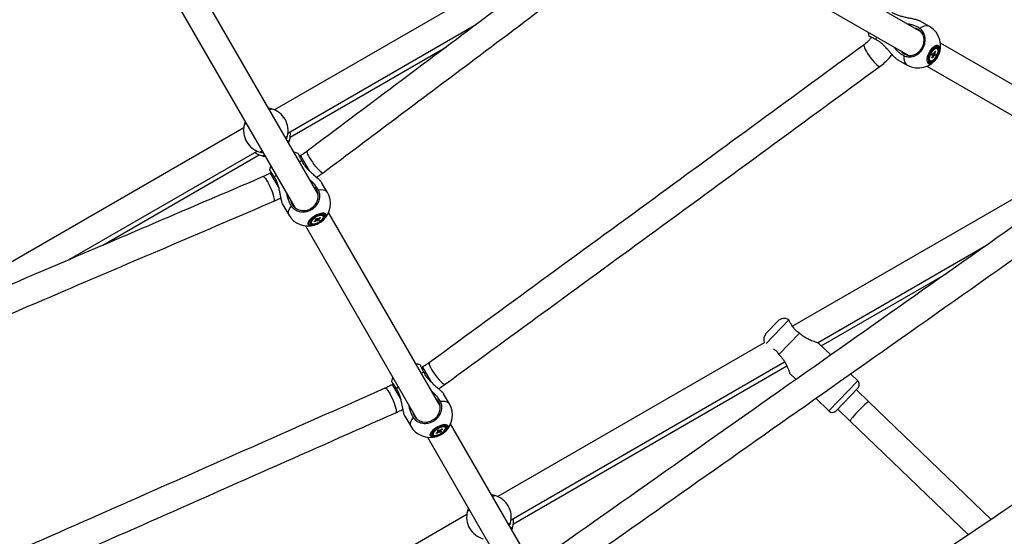
# Model space of a CAD drawing. Units: millimetres. Extents: x -5044 to 5348, y -571 to 11429.
# Drawn here: x 255 to 917, y 4691 to 5038 of the extents above; entities that cross this region are included whole.
import ezdxf

# ---------------------------------------------------------------- set-up
doc = ezdxf.new("R2010")
doc.units = ezdxf.units.MM

msp = doc.modelspace()

# ---------------------------------------------------------------- linework, layer by layer
at = {"color": 7, "linetype": 'Continuous', "lineweight": 25}
for p, q in [((455.94, 4921.01), (281.23, 5223.6)), ((265.65, 5214.6), (440.35, 4912.01)), ((669.29, 5117.69), (426.71, 4977.64)), ((861.5, 5029.96), (716.54, 5113.65)), ((707.54, 5098.06), (852.5, 5014.37)), ((866.86, 5033.79), (860.28, 5037.59)), ((435.71, 4962.05), (562.45, 5035.23)), ((437.21, 4959.45), (542.29, 5020.12)), ((871.13, 5019.2), (870.57, 5019.12)), ((871.68, 5019.06), (871.13, 5019.2)), ((872.1, 5018.82), (871.68, 5019.06)), ((1011.93, 4943.11), (874.25, 5022.6)), ((845.28, 5011.61), (851.86, 5007.81)), ((867.03, 5011.01), (867.45, 5010.76)), ((868.31, 5014.35), (868.7, 5015.28)), ((869.09, 5014.34), (868.31, 5014.35)), ((868.57, 5012.6), (869.15, 5013.96)), ((869.1, 5012.59), (868.57, 5012.6)), ((870.85, 5014.3), (868.69, 5015.25)), ((868.7, 5015.28), (869.49, 5015.26)), ((869.1, 5012.59), (868.78, 5013.09)), ((869.68, 5013.95), (869.1, 5012.59)), ((869.86, 5015.63), (870.44, 5016.99)), ((870.85, 5014.3), (870.06, 5014.32)), ((870.98, 5016.98), (870.4, 5015.62)), ((870.44, 5016.99), (870.98, 5016.98)), ((870.98, 5016.98), (870.44, 5016.98)), ((870.45, 5015.24), (871.24, 5015.23)), ((871.24, 5015.23), (870.85, 5014.3)), ((865.25, 5007.01), (1002.93, 4927.52)), ((424.73, 4978.32), (424.72, 4978.33)), ((405.92, 4965.64), (163.34, 4825.59)), ((406.31, 4967.67), (406.32, 4967.69)), ((435.32, 4960.01), (435.31, 4960)), ((436.82, 4957.42), (436.81, 4957.4)), ((288.26, 4876.92), (414.92, 4950.05)), ((311.33, 4886.77), (416.42, 4947.45)), ((416.89, 4949.36), (416.91, 4949.36)), ((418.39, 4946.77), (418.41, 4946.76)), ((444.2, 4947.02), (443.35, 4946.54)), ((969.44, 4944.58), (774.92, 4832.27)), ((424.53, 4935.67), (423.69, 4935.18)), ((462.18, 4922.19), (458.26, 4928.98)), ((432.28, 4913.98), (436.2, 4907.19)), ((453.98, 4904.17), (454.79, 4904.76)), ((454.79, 4904.76), (455.43, 4904.43)), ((456.02, 4903.1), (454.8, 4904.76)), ((455.93, 4904.57), (457.12, 4905.44)), ((457.55, 4905.22), (456.35, 4904.35)), ((457.12, 4905.44), (457.55, 4905.22)), ((458.82, 4907.03), (458.61, 4907.11)), ((459.18, 4906.69), (458.82, 4907.03)), ((459.43, 4906.25), (459.18, 4906.69)), ((537.96, 4778.94), (462.99, 4908.8)), ((447.4, 4899.8), (522.37, 4769.94)), ((451.13, 4902.04), (451.38, 4901.6)), ((453.27, 4902.64), (454.46, 4903.51)), ((453.69, 4902.41), (453.27, 4902.64)), ((453.69, 4902.41), (453.66, 4902.92)), ((454.89, 4903.28), (453.69, 4902.41)), ((453.77, 4900.4), (453.81, 4900.41)), ((454.61, 4903.84), (453.98, 4904.17)), ((456.02, 4903.1), (455.39, 4903.43)), ((456.83, 4903.69), (456.02, 4903.1)), ((456.2, 4904.02), (456.83, 4903.69)), ((459.25, 4903.56), (459.28, 4903.58)), ((791.68, 4821.16), (905.31, 4886.76)), ((794.23, 4819.17), (878.05, 4867.56)), ((757.17, 4827.57), (765, 4835.7)), ((764.31, 4834.99), (757.88, 4828.31)), ((772.38, 4836.59), (772.34, 4836.68)), ((757.88, 4828.31), (757.86, 4828.29)), ((765.75, 4813.41), (779.48, 4827.68)), ((779.48, 4827.68), (778.89, 4828.11)), ((755.89, 4821.28), (576.71, 4717.83)), ((800.62, 4813.02), (792.34, 4821)), ((765.3, 4813.98), (765.75, 4813.41)), ((585.71, 4702.24), (769.58, 4808.4)), ((587.21, 4699.64), (770.97, 4805.74)), ((526.12, 4804.89), (525.38, 4804.47)), ((772.92, 4800.82), (777.31, 4796.6)), ((818.71, 4795.62), (813.83, 4800.31)), ((506.56, 4793.6), (505.82, 4793.17)), ((544.21, 4780.12), (540.29, 4786.91)), ((804.24, 4775.54), (818.81, 4790.67)), ((826.14, 4781.53), (817.77, 4789.59)), ((790.51, 4783.89), (799.3, 4775.44)), ((908.35, 4702.43), (826.14, 4781.53)), ((805.28, 4776.62), (813.66, 4768.56)), ((514.31, 4771.91), (518.23, 4765.12)), ((613.83, 4647.52), (545.01, 4766.72)), ((813.66, 4768.56), (893.09, 4692.12)), ((533.15, 4759.97), (533.4, 4759.53)), ((535.29, 4760.56), (536.48, 4761.43)), ((535.72, 4760.34), (535.29, 4760.56)), ((535.72, 4760.34), (535.69, 4760.85)), ((536.91, 4761.21), (535.72, 4760.34)), ((536.01, 4762.1), (536.82, 4762.69)), ((536.64, 4761.76), (536.01, 4762.1)), ((536.82, 4762.69), (537.45, 4762.35)), ((538.05, 4761.03), (536.82, 4762.69)), ((538.05, 4761.03), (537.41, 4761.36)), ((537.95, 4762.5), (539.15, 4763.37)), ((538.86, 4761.62), (538.05, 4761.03)), ((538.22, 4761.95), (538.86, 4761.62)), ((539.57, 4763.15), (538.38, 4762.28)), ((539.15, 4763.37), (539.57, 4763.15)), ((540.84, 4764.96), (540.63, 4765.04)), ((541.21, 4764.62), (540.84, 4764.96)), ((541.46, 4764.18), (541.21, 4764.62)), ((541.27, 4761.49), (541.3, 4761.51)), ((529.42, 4757.72), (598.25, 4638.52)), ((535.8, 4758.33), (535.83, 4758.34)), ((574.73, 4718.51), (574.72, 4718.52)), ((556.31, 4707.87), (556.32, 4707.88)), ((555.92, 4705.83), (376.74, 4602.38)), ((585.32, 4700.21), (585.31, 4700.19)), ((586.82, 4697.61), (586.81, 4697.59))]:
    msp.add_line(p, q, dxfattribs=at)
at = {"color": 8, "linetype": 'Continuous', "lineweight": 25}
for p, q in [((831.13, 5026.71), (830.89, 5024.96)), ((444.2, 4947.02), (450.2, 4936.61)), ((444.99, 4943.23), (443.29, 4942.92)), ((423.69, 4935.18), (429.68, 4924.8)), ((427.7, 4933.92), (426.57, 4932.6)), ((757.08, 4820.7), (772.38, 4836.59)), ((527.02, 4801.16), (525.31, 4800.85)), ((526.12, 4804.89), (531.93, 4794.84)), ((505.82, 4793.17), (511.62, 4783.11)), ((799.3, 4775.44), (818.71, 4795.62)), ((509.72, 4791.85), (508.6, 4790.53))]:
    msp.add_line(p, q, dxfattribs=at)
at = {"color": 7, "linetype": 'Continuous', "lineweight": 25, "flags": 128}
for points in [[(849.92, 5015.28), (851.43, 5014.62), (853.06, 5014.3), (854.76, 5014.34), (856.45, 5014.73), (858.07, 5015.45), (859.56, 5016.49), (860.87, 5017.79), (861.93, 5019.32), (862.72, 5021), (863.2, 5022.78), (863.35, 5024.59), (863.17, 5026.36), (862.66, 5028.02), (861.84, 5029.51), (860.75, 5030.76), (859.42, 5031.74), (857.91, 5032.4), (856.84, 5032.65)], [(825.61, 5029.89), (825.65, 5029.58), (826.21, 5027.15)], [(872.98, 5020.79), (872.25, 5021), (871.38, 5020.88), (870.41, 5020.44), (869.39, 5019.7), (868.39, 5018.7), (867.45, 5017.5), (866.62, 5016.15), (865.96, 5014.74), (865.48, 5013.34), (865.23, 5012.02), (865.22, 5010.86), (865.44, 5009.91), (865.88, 5009.24), (866.52, 5008.87), (867.33, 5008.82), (868.26, 5009.1), (869.26, 5009.7), (870.27, 5010.57), (871.25, 5011.68), (872.14, 5012.97), (872.89, 5014.35), (873.46, 5015.77), (873.83, 5017.14), (873.96, 5018.39), (873.86, 5019.45), (873.52, 5020.26), (872.98, 5020.79)], [(872.97, 5020.71), (873.51, 5020.19), (873.84, 5019.38), (873.94, 5018.33), (873.81, 5017.1), (873.45, 5015.74), (872.88, 5014.34), (872.14, 5012.97), (871.26, 5011.7), (870.29, 5010.6), (869.29, 5009.74), (868.3, 5009.15), (867.38, 5008.87), (866.58, 5008.92), (865.95, 5009.28), (865.51, 5009.95), (865.29, 5010.89), (865.31, 5012.04), (865.56, 5013.34), (866.02, 5014.73), (866.68, 5016.12), (867.5, 5017.45), (868.43, 5018.64), (869.42, 5019.63), (870.43, 5020.36), (871.39, 5020.8), (872.25, 5020.92), (872.97, 5020.71)], [(872.68, 5019.83), (872, 5020.01), (871.18, 5019.87), (870.27, 5019.4), (869.33, 5018.64), (868.42, 5017.65), (867.59, 5016.47), (866.9, 5015.19), (866.39, 5013.88), (866.09, 5012.63), (866.03, 5011.51), (866.2, 5010.61), (866.59, 5009.96), (867.18, 5009.62), (867.94, 5009.6), (868.81, 5009.91), (869.74, 5010.52), (870.68, 5011.41), (871.55, 5012.5), (872.32, 5013.74), (872.92, 5015.05), (873.33, 5016.34), (873.51, 5017.53), (873.46, 5018.55), (873.18, 5019.33), (872.68, 5019.83)], [(872.37, 5019.29), (871.74, 5019.46), (870.97, 5019.3), (870.12, 5018.84), (869.24, 5018.1), (868.4, 5017.13), (867.66, 5016.01), (867.06, 5014.8), (866.64, 5013.59), (866.44, 5012.47), (866.46, 5011.5), (866.71, 5010.76), (867.17, 5010.29), (867.81, 5010.12), (868.58, 5010.28), (869.43, 5010.74), (870.3, 5011.48), (871.14, 5012.44), (871.89, 5013.57), (872.49, 5014.78), (872.9, 5015.98), (873.11, 5017.11), (873.08, 5018.08), (872.83, 5018.82), (872.37, 5019.29)], [(871.55, 5018.96), (870.8, 5018.81), (869.96, 5018.32), (869.11, 5017.56), (868.32, 5016.57), (867.64, 5015.43), (867.13, 5014.24), (866.84, 5013.1), (866.79, 5012.09), (866.97, 5011.3), (867.39, 5010.8), (868, 5010.62), (868.75, 5010.77), (869.58, 5011.25), (870.43, 5012.02), (871.23, 5013.01), (871.91, 5014.15), (872.41, 5015.34), (872.71, 5016.48), (872.76, 5017.49), (872.57, 5018.27), (872.16, 5018.78), (871.55, 5018.96)], [(847.84, 5017.06), (848.59, 5016.26), (849.92, 5015.28)], [(438.53, 4914.16), (439.53, 4912.79), (440.81, 4911.65), (442.32, 4910.79), (444, 4910.25), (445.79, 4910.03), (447.61, 4910.16), (449.4, 4910.63), (451.09, 4911.41), (452.61, 4912.48), (453.91, 4913.8), (454.93, 4915.31), (455.64, 4916.96), (456, 4918.69), (456.01, 4920.43), (455.67, 4922.11), (454.98, 4923.66), (453.98, 4925.03), (453.16, 4925.81)], [(437.57, 4916.81), (437.84, 4915.72), (438.53, 4914.16)], [(460.45, 4906.84), (459.99, 4907.26), (459.25, 4907.47), (458.26, 4907.46), (457.1, 4907.23), (455.83, 4906.79), (454.53, 4906.17), (453.29, 4905.41), (452.18, 4904.56), (451.27, 4903.66), (450.63, 4902.79), (450.28, 4901.98), (450.26, 4901.3), (450.56, 4900.78), (451.16, 4900.46), (452.03, 4900.36), (453.11, 4900.48), (454.34, 4900.82), (455.64, 4901.35), (456.91, 4902.05), (458.1, 4902.86), (459.12, 4903.74), (459.9, 4904.63), (460.4, 4905.48), (460.59, 4906.23), (460.45, 4906.84)], [(459.91, 4906.53), (459.48, 4906.92), (458.77, 4907.1), (457.84, 4907.07), (456.74, 4906.83), (455.54, 4906.38), (454.34, 4905.77), (453.21, 4905.04), (452.23, 4904.23), (451.47, 4903.39), (450.97, 4902.6), (450.78, 4901.89), (450.9, 4901.33), (451.33, 4900.94), (452.04, 4900.75), (452.98, 4900.78), (454.08, 4901.03), (455.27, 4901.47), (456.47, 4902.08), (457.6, 4902.82), (458.58, 4903.63), (459.35, 4904.46), (459.84, 4905.25), (460.03, 4905.96), (459.91, 4906.53)], [(459.07, 4906.59), (458.37, 4906.77), (457.44, 4906.72), (456.34, 4906.44), (455.17, 4905.96), (454.01, 4905.31), (452.97, 4904.55), (452.13, 4903.74), (451.55, 4902.95), (451.28, 4902.23), (451.35, 4901.66), (451.75, 4901.26), (452.44, 4901.08), (453.37, 4901.14), (454.47, 4901.41), (455.65, 4901.9), (456.8, 4902.54), (457.84, 4903.3), (458.69, 4904.11), (459.26, 4904.9), (459.53, 4905.62), (459.46, 4906.2), (459.07, 4906.59)], [(520.55, 4772.09), (521.56, 4770.72), (522.84, 4769.58), (524.35, 4768.72), (526.03, 4768.18), (527.81, 4767.96), (529.63, 4768.09), (531.42, 4768.55), (533.11, 4769.34), (534.63, 4770.41), (535.93, 4771.73), (536.95, 4773.24), (537.66, 4774.89), (538.03, 4776.62), (538.04, 4778.36), (537.69, 4780.04), (537.01, 4781.59), (536, 4782.96), (535.19, 4783.74)], [(519.6, 4774.74), (519.87, 4773.65), (520.55, 4772.09)], [(542.47, 4764.77), (542.02, 4765.19), (541.27, 4765.4), (540.29, 4765.39), (539.13, 4765.16), (537.85, 4764.72), (536.56, 4764.1), (535.31, 4763.34), (534.21, 4762.49), (533.3, 4761.59), (532.65, 4760.72), (532.31, 4759.91), (532.28, 4759.23), (532.58, 4758.71), (533.18, 4758.39), (534.06, 4758.29), (535.14, 4758.41), (536.37, 4758.75), (537.66, 4759.28), (538.94, 4759.98), (540.12, 4760.79), (541.14, 4761.67), (541.92, 4762.56), (542.42, 4763.41), (542.61, 4764.16), (542.47, 4764.77)], [(541.94, 4764.46), (541.51, 4764.85), (540.8, 4765.03), (539.86, 4765), (538.76, 4764.76), (537.57, 4764.31), (536.37, 4763.7), (535.24, 4762.97), (534.26, 4762.16), (533.49, 4761.32), (533, 4760.53), (532.81, 4759.82), (532.93, 4759.26), (533.36, 4758.87), (534.06, 4758.68), (535, 4758.71), (536.1, 4758.96), (537.3, 4759.4), (538.5, 4760.01), (539.63, 4760.74), (540.61, 4761.56), (541.37, 4762.39), (541.86, 4763.18), (542.06, 4763.89), (541.94, 4764.46)], [(541.09, 4764.52), (540.4, 4764.7), (539.47, 4764.65), (538.37, 4764.37), (537.19, 4763.89), (536.04, 4763.24), (535, 4762.48), (534.15, 4761.67), (533.57, 4760.88), (533.31, 4760.16), (533.38, 4759.59), (533.77, 4759.19), (534.47, 4759.01), (535.4, 4759.06), (536.5, 4759.34), (537.67, 4759.82), (538.82, 4760.47), (539.87, 4761.23), (540.71, 4762.04), (541.29, 4762.83), (541.56, 4763.55), (541.49, 4764.13), (541.09, 4764.52)]]:
    msp.add_lwpolyline(points, dxfattribs=at)
at = {"color": 8, "linetype": 'Continuous', "lineweight": 25, "flags": 128}
for points in [[(866.86, 5033.79), (865.81, 5034.19), (864.6, 5034.25), (863.26, 5033.97), (861.82, 5033.37), (860.32, 5032.46)], [(823.01, 5021.46), (822.96, 5021.42), (822.84, 5021.01), (822.94, 5020.32), (823.26, 5019.38), (823.79, 5018.23), (824.51, 5016.92), (825.38, 5015.49), (826.37, 5014.01), (827.44, 5012.54), (828.55, 5011.14), (829.65, 5009.86), (830.69, 5008.76), (831.64, 5007.88), (832.45, 5007.26), (833.09, 5006.92), (833.54, 5006.88), (833.63, 5006.93)], [(849.74, 5014.14), (849.7, 5012.39), (849.9, 5010.84), (850.33, 5009.55), (850.99, 5008.53), (851.86, 5007.81)], [(448.53, 4949.88), (448.48, 4949.83), (448.39, 4949.44), (448.52, 4948.77), (448.87, 4947.86), (449.43, 4946.73), (450.18, 4945.43), (451.08, 4944.02), (452.09, 4942.56), (453.18, 4941.1), (454.3, 4939.7), (455.41, 4938.43), (456.45, 4937.33), (457.39, 4936.45), (458.19, 4935.83), (458.81, 4935.48), (459.24, 4935.43), (459.32, 4935.48)], [(419.05, 4932.86), (419.11, 4932.88), (419.5, 4932.76), (420.01, 4932.31), (420.63, 4931.55), (421.33, 4930.5), (422.08, 4929.21), (422.85, 4927.72), (423.61, 4926.11), (424.33, 4924.44), (424.98, 4922.77), (425.53, 4921.18), (425.95, 4919.73), (426.25, 4918.47), (426.39, 4917.47), (426.37, 4916.75), (426.21, 4916.36), (426.13, 4916.31)], [(462.18, 4922.19), (461.54, 4922.93), (460.59, 4923.47), (459.36, 4923.79), (457.87, 4923.89), (456.18, 4923.75)], [(437.85, 4913.18), (436.89, 4911.77), (436.23, 4910.44), (435.89, 4909.21), (435.88, 4908.12), (436.2, 4907.19)], [(461.18, 4907.53), (460.7, 4907.99), (459.93, 4908.25), (458.91, 4908.28), (457.69, 4908.1), (456.34, 4907.69), (454.94, 4907.1), (453.56, 4906.34), (452.27, 4905.47), (451.14, 4904.52), (450.24, 4903.55), (449.6, 4902.61), (449.28, 4901.76), (449.28, 4901.03), (449.6, 4900.47), (450.23, 4900.11), (451.14, 4899.96), (452.26, 4900.04), (453.55, 4900.34), (453.77, 4900.4)], [(453.81, 4900.41), (453.59, 4900.35), (452.31, 4900.05), (451.2, 4899.98), (450.31, 4900.12), (449.68, 4900.48), (449.36, 4901.03), (449.36, 4901.75), (449.68, 4902.6), (450.31, 4903.53), (451.2, 4904.49), (452.32, 4905.42), (453.59, 4906.29), (454.96, 4907.04), (456.35, 4907.62), (457.68, 4908.02), (458.88, 4908.21), (459.9, 4908.18), (460.66, 4907.92), (461.13, 4907.46), (461.13, 4907.46)], [(461.13, 4907.46), (461.3, 4906.82), (461.13, 4906.03), (460.66, 4905.14), (459.89, 4904.19), (459.25, 4903.56)], [(459.28, 4903.58), (459.93, 4904.22), (460.7, 4905.18), (461.18, 4906.08), (461.34, 4906.88), (461.18, 4907.53)], [(530.75, 4807.9), (530.7, 4807.86), (530.57, 4807.45), (530.68, 4806.76), (531, 4805.82), (531.53, 4804.67), (532.24, 4803.36), (533.11, 4801.93), (534.1, 4800.45), (535.18, 4798.98), (536.28, 4797.57), (537.38, 4796.3), (538.43, 4795.19), (539.37, 4794.32), (540.18, 4793.7), (540.83, 4793.36), (541.27, 4793.32), (541.37, 4793.37)], [(500.9, 4790.67), (500.96, 4790.69), (501.38, 4790.59), (501.92, 4790.16), (502.57, 4789.41), (503.3, 4788.38), (504.08, 4787.1), (504.88, 4785.63), (505.67, 4784.03), (506.41, 4782.37), (507.07, 4780.71), (507.63, 4779.12), (508.06, 4777.66), (508.35, 4776.4), (508.48, 4775.39), (508.45, 4774.67), (508.26, 4774.26), (508.17, 4774.21)], [(544.21, 4780.12), (543.57, 4780.86), (542.62, 4781.4), (541.38, 4781.72), (539.9, 4781.82), (538.2, 4781.68)], [(826.14, 4781.53), (826.1, 4781.55), (825.8, 4781.46), (825.25, 4781.11), (824.48, 4780.51), (823.53, 4779.69), (822.43, 4778.67), (821.22, 4777.51), (819.96, 4776.25), (818.7, 4774.94), (817.49, 4773.63), (816.37, 4772.38), (815.4, 4771.24), (814.62, 4770.25), (814.05, 4769.46), (813.72, 4768.9), (813.64, 4768.59), (813.66, 4768.56)], [(519.88, 4771.1), (518.91, 4769.7), (518.25, 4768.37), (517.91, 4767.14), (517.91, 4766.05), (518.23, 4765.12)], [(543.2, 4765.46), (542.72, 4765.92), (541.95, 4766.18), (540.93, 4766.21), (539.71, 4766.02), (538.37, 4765.62), (536.97, 4765.03), (535.58, 4764.27), (534.29, 4763.4), (533.16, 4762.45), (532.26, 4761.48), (531.63, 4760.54), (531.31, 4759.69), (531.3, 4758.96), (531.63, 4758.4), (532.26, 4758.04), (533.16, 4757.89), (534.29, 4757.97), (535.58, 4758.27), (535.8, 4758.33)], [(535.83, 4758.34), (535.61, 4758.28), (534.34, 4757.98), (533.22, 4757.9), (532.33, 4758.05), (531.71, 4758.41), (531.39, 4758.96), (531.39, 4759.68), (531.71, 4760.53), (532.33, 4761.46), (533.23, 4762.41), (534.34, 4763.35), (535.62, 4764.22), (536.99, 4764.96), (538.37, 4765.55), (539.71, 4765.95), (540.91, 4766.14), (541.92, 4766.11), (542.68, 4765.85), (543.16, 4765.39), (543.16, 4765.39)], [(543.16, 4765.39), (543.32, 4764.75), (543.16, 4763.96), (542.68, 4763.07), (541.92, 4762.12), (541.27, 4761.49)], [(541.3, 4761.51), (541.95, 4762.15), (542.72, 4763.11), (543.2, 4764.01), (543.37, 4764.81), (543.2, 4765.46)]]:
    msp.add_lwpolyline(points, dxfattribs=at)
at = {"color": 7, "linetype": 'Continuous', "lineweight": 25}
for centre, radius, start, end in [((859.36, 5020.8), 15, 330, 60), ((859.36, 5020.8), 15, 240, 330), ((867.75, 5012.13), 1.34, 188.55453, 237.51382), ((869.7, 5014.24), 0.616, 170.52547, 206.6411), ((870.78, 5014.33), 1.59, 125.03653, 144.07677), ((868.77, 5015.25), 1.59, 305.03653, 324.07677), ((869.85, 5015.34), 0.616, 350.52547, 26.6411), ((420.81, 4963.84), 15, 344.8527, 75.1473), ((420.81, 4963.84), 15, 164.8527, 255.1473), ((422.31, 4961.25), 15, 344.8527, 6.42182), ((422.31, 4961.25), 15, 233.57818, 255.1473), ((437.95, 4934.16), 15, 72.30869, 83.1301), ((437.95, 4934.16), 15, 156.8699, 167.69115), ((449.19, 4914.69), 15, 312.22722, 30), ((449.19, 4914.69), 15, 210, 287.77278), ((452.02, 4902.5), 1.01, 165.7048, 207.41248), ((449.02, 4914.98), 15.33, 288.17235, 311.82765), ((455.06, 4903.42), 0.607, 137.41277, 172.33687), ((454.64, 4905.04), 1.77, 277.96248, 294.90128), ((456.17, 4902.82), 1.77, 97.96248, 114.90128), ((455.75, 4904.43), 0.607, 317.41277, 352.33687), ((769.32, 4831.54), 6, 59.55809, 136.10211), ((761.5, 4823.41), 6, 136.10211, 200.82165), ((519.98, 4792.09), 15, 72.30869, 83.1301), ((519.98, 4792.09), 15, 156.8699, 167.69115), ((816.28, 4793.1), 3.5, 316.10211, 46.10211), ((531.22, 4772.62), 15, 312.22722, 30), ((801.72, 4777.96), 3.5, 226.10211, 316.10211), ((531.22, 4772.62), 15, 210, 287.77278), ((534.05, 4760.43), 1.01, 165.70413, 207.41243), ((531.05, 4772.91), 15.33, 288.17235, 311.82765), ((537.09, 4761.35), 0.607, 137.41277, 172.33687), ((536.67, 4762.96), 1.77, 277.96248, 294.90128), ((538.2, 4760.75), 1.77, 97.96248, 114.90128), ((537.78, 4762.36), 0.607, 317.41277, 352.33687), ((570.81, 4704.04), 15, 344.8527, 75.1473), ((570.81, 4704.04), 15, 164.8527, 255.1473), ((572.31, 4701.44), 15, 344.8527, 6.42182)]:
    msp.add_arc(centre, radius, start, end, dxfattribs=at)
for points, knots in [([(665.47, 5112.53), (632.81, 5088.01), (560.53, 5033.74), (488.18, 4979.57), (448.53, 4949.88)], [0, 0, 0, 0, 0.451814, 1, 1, 1, 1]), ([(459.32, 4935.48), (492.02, 4959.96), (564.36, 5014.14), (636.65, 5068.39), (676.27, 5098.13)], [0, 0, 0, 0, 0.451939, 1, 1, 1, 1]), ([(841.52, 5043.38), (841.95, 5043.11), (842.82, 5042.58), (844.49, 5041.79), (846.55, 5041.04), (849.06, 5040.35), (851.75, 5039.76), (854.13, 5039.29), (856.04, 5038.9), (857.38, 5038.59), (858.52, 5038.29), (859.41, 5037.99), (860.01, 5037.75), (860.22, 5037.62), (860.27, 5037.58)], [0, 0, 0, 0, 0.079523, 0.160131, 0.275535, 0.393704, 0.521317, 0.652718, 0.726065, 0.800911, 0.86002, 0.920673, 0.979878, 1, 1, 1, 1]), ([(849.74, 5014.14), (850.15, 5013.96), (850.98, 5013.59), (852.39, 5013.31), (853.92, 5013.26), (855.52, 5013.5), (857.12, 5014.03), (858.62, 5014.82), (860.03, 5015.87), (861.27, 5017.13), (862.33, 5018.58), (863.16, 5020.16), (863.76, 5021.84), (864.1, 5023.56), (864.17, 5025.29), (863.97, 5026.96), (863.5, 5028.55), (862.79, 5029.98), (861.83, 5031.24), (860.97, 5032.02), (860.43, 5032.39), (860.32, 5032.46)], [0, 0, 0, 0, 0.048514, 0.098118, 0.152906, 0.209285, 0.264027, 0.32036, 0.375039, 0.431306, 0.485929, 0.542138, 0.596737, 0.652918, 0.707531, 0.763726, 0.818388, 0.874631, 0.929357, 0.985667, 1, 1, 1, 1]), ([(860.32, 5032.46), (859.89, 5032.73), (859.03, 5033.26), (857.7, 5033.89), (856.45, 5034.37), (855.29, 5034.75), (854.08, 5035.06), (853.01, 5035.28), (852.35, 5035.35), (852.11, 5035.38)], [0, 0, 0, 0, 0.18615, 0.374838, 0.509593, 0.645183, 0.7832, 0.921986, 1, 1, 1, 1]), ([(827.85, 5026.45), (827.45, 5025.87), (826.12, 5023.92), (824.29, 5022.47), (823.01, 5021.46)], [0, 0, 0, 0, 0.301198, 1, 1, 1, 1]), ([(830.89, 5024.96), (830.5, 5025.16), (829.71, 5025.55), (828.84, 5025.98), (828.19, 5026.29), (827.73, 5026.51), (827.32, 5026.71), (826.97, 5026.87), (826.69, 5026.99), (826.47, 5027.09), (826.31, 5027.14), (826.23, 5027.17), (826.22, 5027.16), (826.22, 5027.16)], [0, 0, 0, 0, 0.14667, 0.295803, 0.378173, 0.461116, 0.545865, 0.63124, 0.713542, 0.796417, 0.881098, 0.966404, 1, 1, 1, 1]), ([(845.28, 5011.62), (845.16, 5011.69), (844.88, 5011.85), (844.34, 5012.3), (843.64, 5012.94), (842.79, 5013.8), (841.68, 5015.02), (840.36, 5016.51), (838.71, 5018.38), (836.85, 5020.4), (834.86, 5022.29), (832.86, 5023.87), (831.55, 5024.59), (830.89, 5024.96)], [0, 0, 0, 0, 0.0413722, 0.0930945, 0.1461442, 0.2165502, 0.2889631, 0.3917158, 0.4972964, 0.6301003, 0.7667335, 0.8817682, 1, 1, 1, 1]), ([(823.01, 5021.46), (775.87, 4986.97), (678.49, 4915.72), (581.03, 4844.6), (530.75, 4807.9)], [0, 0, 0, 0, 0.4840711, 1, 1, 1, 1]), ([(843.1, 5019.8), (843.35, 5019.47), (843.91, 5018.75), (844.85, 5017.74), (845.84, 5016.8), (846.82, 5015.99), (847.77, 5015.29), (848.75, 5014.66), (849.41, 5014.31), (849.74, 5014.14)], [0, 0, 0, 0, 0.1348988, 0.2940813, 0.4544664, 0.5885458, 0.7234776, 0.8612267, 1, 1, 1, 1]), ([(833.63, 5006.93), (834.76, 5007.82), (837.02, 5009.59), (839.73, 5012.3), (841.2, 5014.18), (841.78, 5014.92)], [0, 0, 0, 0, 0.379286, 0.755265, 1, 1, 1, 1]), ([(869.09, 5014.34), (869, 5014.39), (868.79, 5014.52), (868.58, 5014.65), (868.46, 5014.72)], [0, 0, 0, 0, 0.447086, 1, 1, 1, 1]), ([(869.68, 5013.95), (869.59, 5014.02), (869.19, 5014.29), (868.79, 5014.57), (868.49, 5014.79)], [0, 0, 0, 0, 0.239721, 1, 1, 1, 1]), ([(868.63, 5015.1), (869, 5014.9), (869.48, 5014.64), (869.95, 5014.38), (870.06, 5014.32)], [0, 0, 0, 0, 0.780318, 1, 1, 1, 1]), ([(870.45, 5015.24), (870.35, 5015.3), (870.14, 5015.42), (869.92, 5015.53), (869.82, 5015.59)], [0, 0, 0, 0, 0.49354, 1, 1, 1, 1]), ([(869.95, 5015.83), (869.99, 5015.81), (870.14, 5015.74), (870.29, 5015.67), (870.4, 5015.62)], [0, 0, 0, 0, 0.309869, 1, 1, 1, 1]), ([(541.37, 4793.37), (588.55, 4827.8), (686.01, 4898.92), (783.39, 4970.17), (833.63, 5006.93)], [0, 0, 0, 0, 0.48407, 1, 1, 1, 1]), ([(424.67, 4978.34), (424.68, 4978.34), (424.7, 4978.33), (424.55, 4978.37), (424.28, 4978.44), (423.94, 4978.52), (423.5, 4978.6), (423.06, 4978.68), (422.73, 4978.72), (422.61, 4978.73)], [0, 0, 0, 0, 0.080292, 0.293523, 0.445805, 0.599032, 0.755001, 0.911839, 1, 1, 1, 1]), ([(423.17, 4977.77), (423.36, 4977.86), (423.84, 4978.09), (424.33, 4978.28), (424.59, 4978.35), (424.65, 4978.34), (424.66, 4978.34)], [0, 0, 0, 0, 0.237652, 0.570433, 0.912846, 1, 1, 1, 1]), ([(407.02, 4969.73), (406.94, 4969.55), (406.78, 4969.15), (406.6, 4968.65), (406.47, 4968.24), (406.39, 4967.95), (406.34, 4967.79), (406.32, 4967.71), (406.33, 4967.73), (406.33, 4967.73)], [0, 0, 0, 0, 0.152417, 0.332271, 0.513484, 0.664975, 0.81743, 0.973067, 1, 1, 1, 1]), ([(406.34, 4967.76), (406.36, 4967.81), (406.42, 4967.9), (406.79, 4968.21), (407.17, 4968.5), (407.52, 4968.73), (407.58, 4968.77)], [0, 0, 0, 0, 0.294275, 0.595167, 0.927497, 1, 1, 1, 1]), ([(435.29, 4959.92), (435.26, 4959.88), (435.21, 4959.78), (434.84, 4959.48), (434.45, 4959.19), (434.11, 4958.96), (434.05, 4958.92)], [0, 0, 0, 0, 0.294275, 0.595168, 0.927497, 1, 1, 1, 1]), ([(434.6, 4957.97), (434.68, 4958.15), (434.97, 4958.79), (435.16, 4959.46), (435.3, 4959.93), (435.29, 4959.92), (435.29, 4959.91)], [0, 0, 0, 0, 0.140919, 0.506845, 0.814927, 1, 1, 1, 1]), ([(436.79, 4957.33), (436.76, 4957.28), (436.71, 4957.19), (436.34, 4956.88), (435.95, 4956.59), (435.61, 4956.36), (435.55, 4956.32)], [0, 0, 0, 0, 0.294275, 0.595167, 0.927497, 1, 1, 1, 1]), ([(436.1, 4955.37), (436.18, 4955.55), (436.47, 4956.19), (436.66, 4956.86), (436.8, 4957.34), (436.79, 4957.32), (436.79, 4957.31)], [0, 0, 0, 0, 0.140919, 0.506845, 0.814927, 1, 1, 1, 1]), ([(418.46, 4949.92), (418.26, 4949.82), (417.79, 4949.6), (417.3, 4949.4), (417.04, 4949.33), (416.98, 4949.34), (416.97, 4949.34)], [0, 0, 0, 0, 0.237652, 0.570433, 0.912846, 1, 1, 1, 1]), ([(417.02, 4949.33), (417.02, 4949.33), (417.02, 4949.33), (417.68, 4949.18), (418.33, 4949.03), (418.91, 4948.97), (419.04, 4948.96)], [0, 0, 0, 0, 0.293694, 0.599486, 0.912605, 1, 1, 1, 1]), ([(419.96, 4947.32), (419.76, 4947.23), (419.29, 4947), (418.8, 4946.81), (418.54, 4946.74), (418.48, 4946.74), (418.47, 4946.75)], [0, 0, 0, 0, 0.2376519, 0.5704329, 0.9128457, 1, 1, 1, 1]), ([(418.52, 4946.73), (418.52, 4946.73), (418.52, 4946.73), (419.18, 4946.58), (419.83, 4946.43), (420.4, 4946.38), (420.51, 4946.37)], [0, 0, 0, 0, 0.295568, 0.603312, 0.918429, 1, 1, 1, 1]), ([(442.5, 4948.44), (442.5, 4948.44), (442.49, 4948.44), (442.54, 4948.3), (442.65, 4948.03), (442.77, 4947.76), (442.93, 4947.42), (443.11, 4947.03), (443.33, 4946.58), (443.57, 4946.08), (443.85, 4945.53), (444.14, 4944.93), (444.46, 4944.29), (444.75, 4943.72), (444.93, 4943.35), (444.99, 4943.23)], [0, 0, 0, 0, 0.020141, 0.174772, 0.253258, 0.332886, 0.40979, 0.487789, 0.566344, 0.646042, 0.723036, 0.800564, 0.879774, 0.959566, 1, 1, 1, 1]), ([(448.53, 4949.88), (447.83, 4949.37), (446.44, 4948.36), (444.94, 4947.47), (444.2, 4947.02)], [0, 0, 0, 0, 0.499544, 1, 1, 1, 1]), ([(444.99, 4943.23), (445.24, 4942.77), (445.74, 4941.84), (446.82, 4940.28), (448.25, 4938.57), (450.09, 4936.7), (452.13, 4934.84), (453.94, 4933.27), (455.38, 4932), (456.36, 4931.11), (457.17, 4930.32), (457.76, 4929.67), (458.13, 4929.21), (458.23, 4929.02), (458.25, 4928.98)], [0, 0, 0, 0, 0.079523, 0.160131, 0.275535, 0.393704, 0.521317, 0.652718, 0.726065, 0.800911, 0.86002, 0.920673, 0.979878, 1, 1, 1, 1]), ([(419.05, 4932.86), (381.41, 4916.75), (298.32, 4881.19), (215.19, 4845.71), (169.72, 4826.31)], [0, 0, 0, 0, 0.453019, 1, 1, 1, 1]), ([(423.69, 4935.18), (422.93, 4934.76), (421.41, 4933.91), (419.84, 4933.21), (419.05, 4932.86)], [0, 0, 0, 0, 0.500456, 1, 1, 1, 1]), ([(426.57, 4932.6), (426.32, 4932.98), (425.82, 4933.75), (425.25, 4934.61), (424.82, 4935.25), (424.51, 4935.71), (424.22, 4936.12), (423.98, 4936.48), (423.77, 4936.78), (423.59, 4937.02), (423.46, 4937.2), (423.36, 4937.32), (423.32, 4937.37), (423.31, 4937.36), (423.31, 4937.36)], [0, 0, 0, 0, 0.137256, 0.2768169, 0.3539005, 0.4315198, 0.5108298, 0.5907243, 0.6677442, 0.7452998, 0.8245459, 0.9043766, 0.9813064, 1, 1, 1, 1]), ([(432.29, 4913.99), (432.23, 4914.1), (432.09, 4914.34), (431.87, 4914.94), (431.61, 4915.8), (431.34, 4916.93), (431, 4918.49), (430.63, 4920.42), (430.15, 4922.84), (429.54, 4925.52), (428.75, 4928.18), (427.77, 4930.6), (426.98, 4931.93), (426.57, 4932.6)], [0, 0, 0, 0, 0.041372, 0.093094, 0.146144, 0.21655, 0.288963, 0.391716, 0.497296, 0.6301, 0.766734, 0.881768, 1, 1, 1, 1]), ([(454.85, 4932.46), (455.35, 4932.76), (456.9, 4933.69), (458.34, 4934.75), (459.32, 4935.48)], [0, 0, 0, 0, 0.319768, 1, 1, 1, 1]), ([(973.34, 4934.69), (914.13, 4892.97), (791.88, 4806.85), (669.6, 4720.76), (606.55, 4676.37)], [0, 0, 0, 0, 0.484407, 1, 1, 1, 1]), ([(456.18, 4923.75), (455.93, 4924.22), (455.43, 4925.14), (454.57, 4926.38), (453.72, 4927.45), (452.89, 4928.38), (451.99, 4929.26), (451.17, 4929.99), (450.63, 4930.4), (450.43, 4930.54)], [0, 0, 0, 0, 0.18615, 0.374838, 0.509593, 0.645183, 0.7832, 0.921986, 1, 1, 1, 1]), ([(426.13, 4916.31), (427.24, 4916.8), (428.88, 4917.52), (430.47, 4918.39), (430.97, 4918.67)], [0, 0, 0, 0, 0.680284, 1, 1, 1, 1]), ([(434.84, 4921.55), (434.9, 4921.14), (435.02, 4920.24), (435.34, 4918.87), (435.74, 4917.54), (436.2, 4916.33), (436.68, 4915.22), (437.23, 4914.16), (437.64, 4913.5), (437.85, 4913.18)], [0, 0, 0, 0, 0.134899, 0.294081, 0.454466, 0.588546, 0.723478, 0.861227, 1, 1, 1, 1]), ([(437.85, 4913.18), (438.12, 4912.8), (438.68, 4912.04), (439.78, 4911.05), (441.1, 4910.19), (442.64, 4909.56), (444.3, 4909.19), (446.02, 4909.09), (447.78, 4909.28), (449.49, 4909.73), (451.14, 4910.45), (452.64, 4911.4), (454, 4912.57), (455.14, 4913.91), (456.05, 4915.4), (456.69, 4916.98), (457.06, 4918.62), (457.13, 4920.26), (456.91, 4921.87), (456.53, 4923.02), (456.24, 4923.63), (456.18, 4923.75)], [0, 0, 0, 0, 0.048514, 0.098118, 0.152906, 0.209285, 0.264027, 0.32036, 0.375039, 0.431306, 0.485929, 0.542138, 0.596737, 0.652918, 0.707531, 0.763726, 0.818388, 0.874631, 0.929357, 0.985667, 1, 1, 1, 1]), ([(616.92, 4661.66), (676.15, 4703.36), (798.43, 4789.45), (920.68, 4875.57), (983.71, 4919.97)], [0, 0, 0, 0, 0.484407, 1, 1, 1, 1]), ([(176.79, 4809.76), (214.46, 4825.83), (297.6, 4861.29), (380.69, 4896.86), (426.13, 4916.31)], [0, 0, 0, 0, 0.453146, 1, 1, 1, 1]), ([(454.65, 4904.65), (454.83, 4904.35), (455.08, 4903.94), (455.33, 4903.53), (455.39, 4903.43)], [0, 0, 0, 0, 0.741983, 1, 1, 1, 1]), ([(456.11, 4904.7), (456.12, 4904.68), (456.2, 4904.56), (456.29, 4904.44), (456.35, 4904.35)], [0, 0, 0, 0, 0.18396, 1, 1, 1, 1]), ([(454.61, 4903.84), (454.56, 4903.94), (454.46, 4904.12), (454.35, 4904.31), (454.31, 4904.4)], [0, 0, 0, 0, 0.532528, 1, 1, 1, 1]), ([(454.89, 4903.28), (454.84, 4903.39), (454.66, 4903.77), (454.48, 4904.16), (454.35, 4904.43)], [0, 0, 0, 0, 0.2834514, 1, 1, 1, 1]), ([(456.2, 4904.02), (456.14, 4904.12), (456.03, 4904.31), (455.92, 4904.49), (455.87, 4904.56)], [0, 0, 0, 0, 0.577575, 1, 1, 1, 1]), ([(1123.69, 4847.95), (1052.08, 4799.55), (904.26, 4699.65), (756.41, 4599.8), (680.18, 4548.31)], [0, 0, 0, 0, 0.484407, 1, 1, 1, 1]), ([(775.67, 4831.2), (775.09, 4831.99), (773.91, 4833.57), (772.83, 4835.64), (772.52, 4836.3), (772.38, 4836.59)], [0, 0, 0, 0, 0.351832, 0.707463, 1, 1, 1, 1]), ([(778.89, 4828.11), (778.41, 4828.42), (777.24, 4829.19), (776.24, 4830.34), (775.76, 4831.07), (775.67, 4831.2)], [0, 0, 0, 0, 0.363296, 0.882352, 1, 1, 1, 1]), ([(792.3, 4820.96), (792.33, 4820.95), (792.42, 4820.92), (791.69, 4821.15), (790.34, 4821.6), (788.58, 4822.24), (786.72, 4823), (784.57, 4824.02), (782.01, 4825.49), (780.39, 4826.89), (779.48, 4827.68)], [0, 0, 0, 0, 0.04764, 0.157404, 0.308812, 0.41831, 0.530822, 0.67063, 0.814469, 1, 1, 1, 1]), ([(762.08, 4817.08), (762.48, 4816.83), (763.46, 4816.2), (764.57, 4815.07), (765.15, 4814.2), (765.3, 4813.98)], [0, 0, 0, 0, 0.337865, 0.833644, 1, 1, 1, 1]), ([(765.75, 4813.41), (766.31, 4812.83), (767.42, 4811.68), (768.8, 4809.76), (770.01, 4807.73), (771.05, 4805.63), (771.96, 4803.52), (772.61, 4801.84), (772.97, 4800.83), (772.96, 4800.85), (772.96, 4800.85)], [0, 0, 0, 0, 0.124934, 0.246451, 0.370846, 0.50585, 0.644972, 0.797897, 0.922397, 1, 1, 1, 1]), ([(524.53, 4806.37), (524.53, 4806.37), (524.51, 4806.37), (524.56, 4806.23), (524.68, 4805.96), (524.8, 4805.68), (524.95, 4805.35), (525.14, 4804.96), (525.35, 4804.51), (525.6, 4804.01), (525.87, 4803.46), (526.16, 4802.86), (526.49, 4802.22), (526.77, 4801.64), (526.96, 4801.28), (527.02, 4801.16)], [0, 0, 0, 0, 0.020141, 0.174772, 0.253258, 0.332886, 0.40979, 0.487789, 0.566344, 0.646042, 0.723036, 0.800564, 0.879774, 0.959566, 1, 1, 1, 1]), ([(530.75, 4807.9), (530, 4807.38), (528.51, 4806.32), (526.92, 4805.37), (526.12, 4804.89)], [0, 0, 0, 0, 0.499545, 1, 1, 1, 1]), ([(527.02, 4801.16), (527.27, 4800.7), (527.76, 4799.77), (528.84, 4798.21), (530.27, 4796.5), (532.12, 4794.63), (534.15, 4792.76), (535.96, 4791.19), (537.4, 4789.93), (538.38, 4789.04), (539.19, 4788.25), (539.79, 4787.6), (540.16, 4787.14), (540.25, 4786.95), (540.28, 4786.9)], [0, 0, 0, 0, 0.079523, 0.160131, 0.275535, 0.393704, 0.521317, 0.652718, 0.726065, 0.800911, 0.86002, 0.920673, 0.979878, 1, 1, 1, 1]), ([(505.82, 4793.17), (505.01, 4792.72), (503.39, 4791.81), (501.73, 4791.05), (500.9, 4790.67)], [0, 0, 0, 0, 0.500455, 1, 1, 1, 1]), ([(508.6, 4790.53), (508.35, 4790.91), (507.85, 4791.68), (507.27, 4792.53), (506.84, 4793.18), (506.53, 4793.64), (506.25, 4794.05), (506, 4794.41), (505.79, 4794.71), (505.62, 4794.95), (505.48, 4795.13), (505.39, 4795.24), (505.34, 4795.3), (505.34, 4795.29), (505.33, 4795.29)], [0, 0, 0, 0, 0.137256, 0.276817, 0.3539, 0.43152, 0.51083, 0.590724, 0.667744, 0.7453, 0.824546, 0.904377, 0.981306, 1, 1, 1, 1]), ([(536.88, 4790.39), (537.36, 4790.67), (538.91, 4791.61), (540.36, 4792.65), (541.37, 4793.37)], [0, 0, 0, 0, 0.309001, 1, 1, 1, 1]), ([(500.9, 4790.67), (447.42, 4767), (337.1, 4718.15), (226.7, 4669.44), (169.82, 4644.34)], [0, 0, 0, 0, 0.48468, 1, 1, 1, 1]), ([(514.32, 4771.92), (514.26, 4772.03), (514.12, 4772.27), (513.9, 4772.87), (513.64, 4773.73), (513.36, 4774.86), (513.03, 4776.42), (512.65, 4778.35), (512.17, 4780.77), (511.57, 4783.45), (510.77, 4786.11), (509.8, 4788.53), (509, 4789.86), (508.6, 4790.53)], [0, 0, 0, 0, 0.041372, 0.093094, 0.146144, 0.21655, 0.288963, 0.391716, 0.497296, 0.6301, 0.766734, 0.881768, 1, 1, 1, 1]), ([(538.2, 4781.68), (537.95, 4782.14), (537.45, 4783.07), (536.6, 4784.31), (535.74, 4785.38), (534.91, 4786.3), (534.01, 4787.19), (533.19, 4787.92), (532.65, 4788.33), (532.46, 4788.47)], [0, 0, 0, 0, 0.18615, 0.374838, 0.509593, 0.645183, 0.7832, 0.921986, 1, 1, 1, 1]), ([(516.86, 4779.48), (516.92, 4779.07), (517.05, 4778.16), (517.37, 4776.8), (517.77, 4775.47), (518.22, 4774.26), (518.71, 4773.15), (519.26, 4772.09), (519.67, 4771.43), (519.88, 4771.1)], [0, 0, 0, 0, 0.134899, 0.294081, 0.454466, 0.588546, 0.723478, 0.861227, 1, 1, 1, 1]), ([(519.88, 4771.1), (520.15, 4770.73), (520.7, 4769.97), (521.8, 4768.97), (523.13, 4768.12), (524.66, 4767.49), (526.33, 4767.12), (528.05, 4767.02), (529.8, 4767.21), (531.51, 4767.66), (533.16, 4768.38), (534.67, 4769.33), (536.03, 4770.5), (537.16, 4771.84), (538.08, 4773.33), (538.72, 4774.91), (539.08, 4776.55), (539.16, 4778.19), (538.93, 4779.8), (538.55, 4780.95), (538.26, 4781.56), (538.2, 4781.68)], [0, 0, 0, 0, 0.048514, 0.098118, 0.152906, 0.209285, 0.264027, 0.32036, 0.375039, 0.431306, 0.485929, 0.542138, 0.596737, 0.652918, 0.707531, 0.763726, 0.818388, 0.874631, 0.929357, 0.985667, 1, 1, 1, 1]), ([(177.09, 4627.88), (230.6, 4651.48), (340.99, 4700.18), (451.32, 4749.03), (508.17, 4774.21)], [0, 0, 0, 0, 0.484679, 1, 1, 1, 1]), ([(508.17, 4774.21), (509.3, 4774.71), (510.93, 4775.45), (512.51, 4776.33), (513, 4776.6)], [0, 0, 0, 0, 0.691054, 1, 1, 1, 1]), ([(536.64, 4761.76), (536.58, 4761.86), (536.48, 4762.05), (536.38, 4762.24), (536.33, 4762.33)], [0, 0, 0, 0, 0.532528, 1, 1, 1, 1]), ([(536.91, 4761.21), (536.86, 4761.32), (536.68, 4761.7), (536.5, 4762.09), (536.37, 4762.36)], [0, 0, 0, 0, 0.2834514, 1, 1, 1, 1]), ([(536.67, 4762.58), (536.86, 4762.28), (537.1, 4761.87), (537.35, 4761.46), (537.41, 4761.36)], [0, 0, 0, 0, 0.741983, 1, 1, 1, 1]), ([(538.22, 4761.95), (538.16, 4762.05), (538.05, 4762.23), (537.94, 4762.42), (537.89, 4762.49)], [0, 0, 0, 0, 0.577575, 1, 1, 1, 1]), ([(538.13, 4762.63), (538.15, 4762.61), (538.23, 4762.49), (538.31, 4762.37), (538.38, 4762.28)], [0, 0, 0, 0, 0.18396, 1, 1, 1, 1]), ([(574.67, 4718.53), (574.68, 4718.53), (574.7, 4718.52), (574.55, 4718.56), (574.28, 4718.63), (573.94, 4718.71), (573.5, 4718.8), (573.06, 4718.87), (572.73, 4718.91), (572.61, 4718.92)], [0, 0, 0, 0, 0.080292, 0.293523, 0.445805, 0.599032, 0.755001, 0.911839, 1, 1, 1, 1]), ([(573.17, 4717.96), (573.36, 4718.05), (573.84, 4718.28), (574.33, 4718.48), (574.59, 4718.55), (574.65, 4718.54), (574.66, 4718.53)], [0, 0, 0, 0, 0.237652, 0.570433, 0.912846, 1, 1, 1, 1]), ([(557.02, 4709.93), (556.94, 4709.74), (556.78, 4709.34), (556.6, 4708.84), (556.47, 4708.43), (556.39, 4708.15), (556.34, 4707.98), (556.32, 4707.91), (556.33, 4707.92), (556.33, 4707.93)], [0, 0, 0, 0, 0.152417, 0.332271, 0.513484, 0.664975, 0.81743, 0.973067, 1, 1, 1, 1]), ([(556.34, 4707.96), (556.36, 4708), (556.42, 4708.1), (556.79, 4708.4), (557.17, 4708.69), (557.52, 4708.92), (557.58, 4708.96)], [0, 0, 0, 0, 0.294275, 0.595167, 0.927497, 1, 1, 1, 1]), ([(585.29, 4700.12), (585.26, 4700.07), (585.21, 4699.98), (584.84, 4699.67), (584.45, 4699.38), (584.11, 4699.15), (584.05, 4699.11)], [0, 0, 0, 0, 0.294275, 0.595168, 0.927497, 1, 1, 1, 1]), ([(584.6, 4698.16), (584.68, 4698.34), (584.97, 4698.98), (585.16, 4699.65), (585.3, 4700.13), (585.29, 4700.11), (585.29, 4700.1)], [0, 0, 0, 0, 0.140919, 0.506845, 0.814927, 1, 1, 1, 1]), ([(586.79, 4697.52), (586.76, 4697.47), (586.71, 4697.38), (586.34, 4697.07), (585.95, 4696.79), (585.61, 4696.55), (585.55, 4696.51)], [0, 0, 0, 0, 0.294275, 0.595167, 0.927497, 1, 1, 1, 1]), ([(586.1, 4695.56), (586.18, 4695.74), (586.47, 4696.38), (586.66, 4697.05), (586.8, 4697.53), (586.79, 4697.51), (586.79, 4697.5)], [0, 0, 0, 0, 0.140919, 0.506845, 0.814927, 1, 1, 1, 1])]:
    msp.add_open_spline(points, degree=3, knots=knots, dxfattribs=at)

doc.saveas('drawing.dxf')
